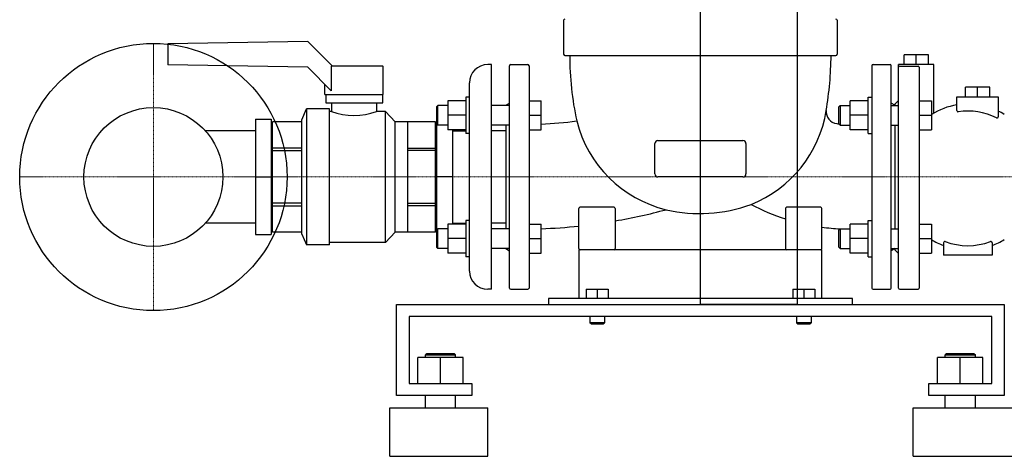
# Model space of a CAD drawing. Extents: x -560 to 690, y 0 to 1905.
# Drawn here: x -560 to 250, y 0 to 360 of the extents above; entities that cross this region are included whole.
import ezdxf

# ---------------------------------------------------------------- set-up
doc = ezdxf.new("R2010")
doc.units = 0
doc.linetypes.add('DASHDOT', pattern=[1, 0.5, -0.25, 0, -0.25])
doc.layers.get('0').update_dxf_attribs({"color": 124})
doc.layers.add('CP_AXIS', color=143, linetype='DASHDOT', lineweight=18)

msp = doc.modelspace()

# ---------------------------------------------------------------- linework, layer by layer
at = {"extrusion": (0, 1, 0)}
for p, q in [((0, 125), (0, 1905)), ((80, 125), (80, 1905)), ((-112.5, 359), (-112.5, 331)), ((112.5, 359), (112.5, 331)), ((-323, 341.5), (-438, 339.49)), ((-323, 341.5), (-303, 321.5)), ((-438, 339.49), (-438, 322.29)), ((-111.5, 330), (111.5, 330)), ((187.5, 330.5), (167.5, 330.5)), ((167.5, 322.5), (167.5, 330.5)), ((177.5, 322.5), (177.5, 330.5)), ((187.5, 322.5), (187.5, 330.5)), ((-323, 320.29), (-438, 322.29)), ((-303.73, 301.02), (-323, 320.29)), ((-303.73, 321), (-303.73, 301.02)), ((-303.23, 321.5), (-261.5, 321.5)), ((-261, 298), (-261, 321)), ((-172, 322.5), (-175, 322.5)), ((-172, 137.5), (-172, 322.5)), ((-157, 138.5), (-157, 321.5)), ((-156, 322.5), (-142, 322.5)), ((-141, 321.5), (-141, 138.5)), ((141, 321.5), (141, 138.5)), ((142, 322.5), (156, 322.5)), ((157, 138.5), (157, 321.5)), ((163, 138.5), (163, 322.5)), ((192, 322.5), (163, 322.5)), ((164, 321.34), (179, 321.34)), ((180, 320.34), (180, 138.5)), ((192, 282.68), (192, 322.5)), ((-309, 298), (-309, 306.29)), ((-190, 152.5), (-190, 307.5)), ((238, 304), (218, 304)), ((218, 296), (218, 304)), ((228, 296), (228, 304)), ((238, 296), (238, 304)), ((-309, 298), (-261, 298)), ((-308.17, 298), (-308.17, 291)), ((-261.3, 291), (-261.3, 298)), ((-193, 292.77), (-207.8, 292.77)), ((-207.8, 292.77), (-207.8, 268.77)), ((-193, 295.77), (-193, 265.77)), ((-190, 295.77), (-193, 295.77)), ((-141, 292.77), (-131, 292.77)), ((-131, 268.77), (-131, 292.77)), ((138, 292.77), (123.2, 292.77)), ((123.2, 268.77), (123.2, 292.77)), ((138, 265.77), (138, 295.77)), ((138, 295.77), (141, 295.77)), ((160, 290), (163, 293)), ((180, 292.77), (190, 292.77)), ((190, 292.77), (190, 268.77)), ((211, 296), (245, 296)), ((211, 284.7), (211, 296)), ((245, 296), (245, 279.55)), ((-328, 277), (-324, 286)), ((-324, 286), (-324, 174)), ((-305, 286), (-324, 286)), ((-308.17, 291), (-261.3, 291)), ((-305, 174), (-305, 286)), ((-303.5, 284), (-305, 284)), ((-303.5, 291), (-303.5, 284)), ((-266.5, 291), (-266.5, 284)), ((-259, 284), (-266.5, 284)), ((-259, 176), (-259, 284)), ((-251, 275.5), (-259, 284)), ((-217, 287.77), (-216, 288.77)), ((-217, 287.77), (-217, 172.23)), ((-216, 272.77), (-216, 288.77)), ((-207.8, 288.77), (-216, 288.77)), ((-157, 288.77), (-172, 288.77)), ((-160, 289), (-157, 290.73)), ((-160, 289), (-160, 288.77)), ((114, 287.77), (115, 288.77)), ((114, 273.77), (114, 287.77)), ((115, 288.77), (115, 272.77)), ((115, 288.77), (123.2, 288.77)), ((160, 289), (157, 290.73)), ((157, 288.77), (163, 288.77)), ((160, 290), (160, 288.77)), ((-366, 277.5), (-353, 277.5)), ((-353, 277.5), (-353, 182.5)), ((-328, 275.5), (-352, 275.5)), ((-328, 183), (-328, 277)), ((-251, 184.5), (-251, 275.5)), ((-218, 275.5), (-251, 275.5)), ((-241, 275.5), (-241, 184.52)), ((-193, 280.77), (-207.8, 280.77)), ((-141, 280.77), (-131, 280.77)), ((138, 280.77), (123.2, 280.77)), ((180, 280.77), (190, 280.77)), ((-366, 268.05), (-407.36, 268.05)), ((-217, 268.05), (-218, 268.05)), ((-217, 273.77), (-216, 272.77)), ((-207.8, 272.77), (-216, 272.77)), ((-193, 268.77), (-207.8, 268.77)), ((-204, 268.77), (-204, 191.23)), ((-204, 268.05), (-193, 268.05)), ((-157, 272.77), (-172, 272.77)), ((-160, 268.05), (-172, 268.05)), ((-160, 272.77), (-160, 187.23)), ((-141, 268.77), (-131, 268.77)), ((114, 273.77), (115, 272.77)), ((115, 272.77), (123.2, 272.77)), ((138, 268.77), (123.2, 268.77)), ((157, 272.77), (163, 272.77)), ((160, 272.77), (160, 187.23)), ((180, 268.77), (190, 268.77)), ((-190, 265.77), (-193, 265.77)), ((-35, 260), (35, 260)), ((138, 265.77), (141, 265.77)), ((-328, 253.8), (-352, 253.8)), ((-352, 251.69), (-328, 251.69)), ((-241, 253.8), (-218, 253.8)), ((-218, 251.69), (-241, 251.69)), ((-37.5, 232.5), (-37.5, 257.5)), ((37.5, 257.5), (37.5, 232.5)), ((-366, 230), (-353, 230)), ((-204, 230), (-217, 230)), ((35, 230), (-35, 230)), ((-328, 208.31), (-352, 208.31)), ((-352, 206.2), (-328, 206.2)), ((-241, 208.31), (-218, 208.31)), ((-218, 206.2), (-241, 206.2)), ((-100, 171), (-100, 204)), ((-71, 205), (-99, 205)), ((-70, 204), (-70, 171)), ((70, 204), (70, 171)), ((100, 171), (100, 204)), ((-366, 191.95), (-407.36, 191.95)), ((-352, 191.95), (-353, 191.95)), ((-217, 191.95), (-218, 191.95)), ((-217, 186.23), (-216, 187.23)), ((-216, 171.23), (-216, 187.23)), ((-207.8, 187.23), (-216, 187.23)), ((-193, 191.23), (-207.8, 191.23)), ((-207.8, 191.23), (-207.8, 167.23)), ((-204, 191.95), (-193, 191.95)), ((-193, 194.23), (-193, 164.23)), ((-190, 194.23), (-193, 194.23)), ((-160, 191.95), (-172, 191.95)), ((-157, 187.23), (-172, 187.23)), ((-141, 191.23), (-131, 191.23)), ((-131, 167.23), (-131, 191.23)), ((114, 186.23), (115, 187.23)), ((115, 187.23), (115, 171.23)), ((115, 187.23), (123.2, 187.23)), ((138, 191.23), (123.2, 191.23)), ((123.2, 167.23), (123.2, 191.23)), ((138, 164.23), (138, 194.23)), ((138, 194.23), (141, 194.23)), ((157, 187.23), (163, 187.23)), ((180, 191.23), (190, 191.23)), ((190, 191.23), (190, 167.23)), ((-366, 182.5), (-353, 182.5)), ((-328, 184.5), (-352, 184.5)), ((-328, 183), (-324, 174)), ((-251, 184.5), (-259, 176)), ((-218, 184.5), (-251, 184.5)), ((-193, 179.23), (-207.8, 179.23)), ((-141, 179.23), (-131, 179.23)), ((114, 172.23), (114, 186.23)), ((138, 179.23), (123.2, 179.23)), ((180, 179.23), (190, 179.23)), ((-305, 174), (-324, 174)), ((-259, 176), (-305, 176)), ((-217, 172.23), (-216, 171.23)), ((-207.8, 171.23), (-216, 171.23)), ((-157, 171.23), (-172, 171.23)), ((-160, 171.23), (-160, 171)), ((-160, 171), (-157, 169.27)), ((114, 172.23), (115, 171.23)), ((115, 171.23), (123.2, 171.23)), ((157, 171.23), (163, 171.23)), ((160, 171), (157, 169.27)), ((160, 171.23), (160, 170)), ((200, 175.82), (200, 165.5)), ((240, 175.82), (240, 165.5)), ((-193, 167.23), (-207.8, 167.23)), ((-190, 164.23), (-193, 164.23)), ((-141, 167.23), (-131, 167.23)), ((100, 170), (-100, 170)), ((-100, 170), (-100, 130)), ((100, 130), (100, 170)), ((138, 167.23), (123.2, 167.23)), ((138, 164.23), (141, 164.23)), ((160, 170), (163, 167)), ((180, 167.23), (190, 167.23)), ((240, 165.5), (200, 165.5)), ((-172, 137.5), (-175, 137.5)), ((-156, 137.5), (-142, 137.5)), ((-125, 130), (-125, 125)), ((125, 130), (-125, 130)), ((-94, 137.5), (-94, 130)), ((-94, 137.5), (-76, 137.5)), ((-85, 137.5), (-85, 130)), ((-76, 137.5), (-76, 130)), ((76, 137.5), (76, 130)), ((76, 137.5), (94, 137.5)), ((85, 137.5), (85, 130)), ((94, 137.5), (94, 130)), ((125, 125), (125, 130)), ((142, 137.5), (156, 137.5)), ((164, 137.5), (179, 137.5)), ((-250, 50), (-250, 125)), ((-250, 125), (250, 125)), ((80, 125), (0, 125)), ((250, 125), (250, 50)), ((-239.66, 115), (-239.66, 60)), ((239.66, 115), (-239.66, 115)), ((-91, 115), (-91, 110)), ((-79, 115), (-79, 110)), ((79, 115), (79, 110)), ((91, 115), (91, 110)), ((239.66, 60), (239.66, 115)), ((-79, 110), (-91, 110)), ((-90, 109), (-91, 110)), ((-90, 109), (-80, 109)), ((-80, 109), (-79, 110)), ((91, 110), (79, 110)), ((80, 109), (79, 110)), ((80, 109), (90, 109)), ((90, 109), (91, 110)), ((-232.41, 60), (-232.41, 81.5)), ((-195.17, 81.5), (-232.41, 81.5)), ((-225.17, 84.5), (-226.21, 83.5)), ((-226.21, 83.5), (-201.38, 83.5)), ((-226.21, 81.5), (-226.21, 83.5)), ((-202.41, 84.5), (-225.17, 84.5)), ((-213.79, 60), (-213.79, 81.5)), ((-202.41, 84.5), (-201.38, 83.5)), ((-201.38, 81.5), (-201.38, 83.5)), ((-195.17, 60), (-195.17, 81.5)), ((195.17, 60), (195.17, 81.5)), ((232.41, 81.5), (195.17, 81.5)), ((202.41, 84.5), (201.38, 83.5)), ((201.38, 83.5), (226.21, 83.5)), ((201.38, 81.5), (201.38, 83.5)), ((225.17, 84.5), (202.41, 84.5)), ((213.79, 60), (213.79, 81.5)), ((225.17, 84.5), (226.21, 83.5)), ((226.21, 81.5), (226.21, 83.5)), ((232.41, 60), (232.41, 81.5)), ((-239.66, 60), (-187.93, 60)), ((-187.93, 60), (-187.93, 50)), ((187.93, 60), (239.66, 60)), ((187.93, 50), (187.93, 60)), ((-187.93, 50), (-250, 50)), ((-226.21, 40), (-226.21, 50)), ((-201.38, 40), (-201.38, 50)), ((250, 50), (187.93, 50)), ((201.38, 40), (201.38, 50)), ((226.21, 40), (226.21, 50)), ((-255.55, 40), (-175, 40)), ((-255.55, 0), (-255.55, 40)), ((-175, 0), (-175, 40)), ((175, 40), (257.02, 40)), ((175, 0), (175, 40)), ((-255.55, 0), (-175, 0)), ((175, 0), (257.02, 0))]:
    msp.add_line(p, q, dxfattribs=at)
for p, q in [((-366, 277.5), (-366, 182.5)), ((-352, 184.5), (-352, 275.5)), ((-218, 184.5), (-218, 275.5)), ((99, 205), (71, 205)), ((0, 125), (0, 125))]:
    msp.add_line(p, q)
at = {"extrusion": (0, -1, 0)}
msp.add_line((-352, 268.05), (-353, 268.05), dxfattribs=at)
for radius in [110, 57.15]:
    msp.add_circle((-450, 230), radius)
for centre, radius, start, end in [((-111.5, 359), 1, 90, 180), ((111.5, 359), 1, 0, 90), ((-111.5, 331), 1, 180, 270), ((144.38, 329.62), 251.88, 179.91358, 192.26566), ((-191.39, 333.42), 298.91, 350.60515, 359.3444), ((111.5, 331), 1, 270, 0), ((-303.23, 321), 0.5, 90, 180), ((-261.5, 321), 0.5, 0, 90), ((-175, 307.5), 15, 90, 180), ((-156, 321.5), 1, 90, 180), ((-142, 321.5), 1, 0, 90), ((142, 321.5), 1, 90, 180), ((156, 321.5), 1, 0, 90), ((164, 320.34), 1, 90, 180), ((179, 320.34), 1, 0, 90), ((-285, 334.73), 54, 249.96549, 290.03451), ((4.62, 300.37), 100.13, 291.69421, 350.95481), ((113.48, 283.84), 10, 175.4805, 262.17366), ((220, 232.77), 57.23, 99.04787, 121.6143), ((212, 284.7), 1, 180, 278.70895), ((220, 232.48), 51.83, 62.98145, 98.70895), ((220, 232.77), 57.23, 58.3857, 64.09807), ((-150, 655), 381.95, 272.85134, 277.2572), ((-4.73, 300.25), 99.98, 193.97176, 256.40486), ((244, 279.55), 1, 242.98145, 0), ((125, 367.66), 94.61, 262.17366, 263.37897), ((-35, 257.5), 2.5, 90, 180), ((35, 257.5), 2.5, 0, 90), ((-35, 232.5), 2.5, 180, 270), ((35, 232.5), 2.5, 270, 0), ((-99, 204), 1, 90, 180), ((-71, 204), 1, 0, 90), ((-150, 655), 468.05, 279.84143, 285.08014), ((-0.42, 322.05), 122.19, 256.84486, 290.13251), ((125, 367.66), 180.71, 242.5277, 252.28025), ((71, 204), 1, 90, 180), ((99, 204), 1, 0, 90), ((-150, 655), 468.05, 272.3265, 276.13239), ((125, 367.66), 180.71, 262.04785, 266.82761), ((220, 227.23), 57.23, 238.3857, 249.54536), ((220, 227.23), 57.23, 290.45464, 301.6143), ((-99, 171), 1, 180, 270), ((-71, 171), 1, 270, 0), ((71, 171), 1, 180, 270), ((99, 171), 1, 270, 0), ((201, 175.82), 1, 69.77703, 180), ((220, 227.4), 53.97, 249.77703, 290.22297), ((239, 175.82), 1, 0, 110.22297), ((-175, 152.5), 15, 180, 270), ((-156, 138.5), 1, 180, 270), ((-142, 138.5), 1, 270, 0), ((142, 138.5), 1, 180, 270), ((156, 138.5), 1, 270, 0), ((164, 138.5), 1, 180, 270), ((179, 138.5), 1, 270, 0)]:
    msp.add_arc(centre, radius, start, end)
at = {"layer": 'CP_AXIS'}
for p, q in [((0, 892), (0, 178.38)), ((-450, 340), (-450, 120)), ((-560, 230), (-340, 230)), ((-392.85, 230), (522.85, 230))]:
    msp.add_line(p, q, dxfattribs=at)

doc.saveas('drawing.dxf')
